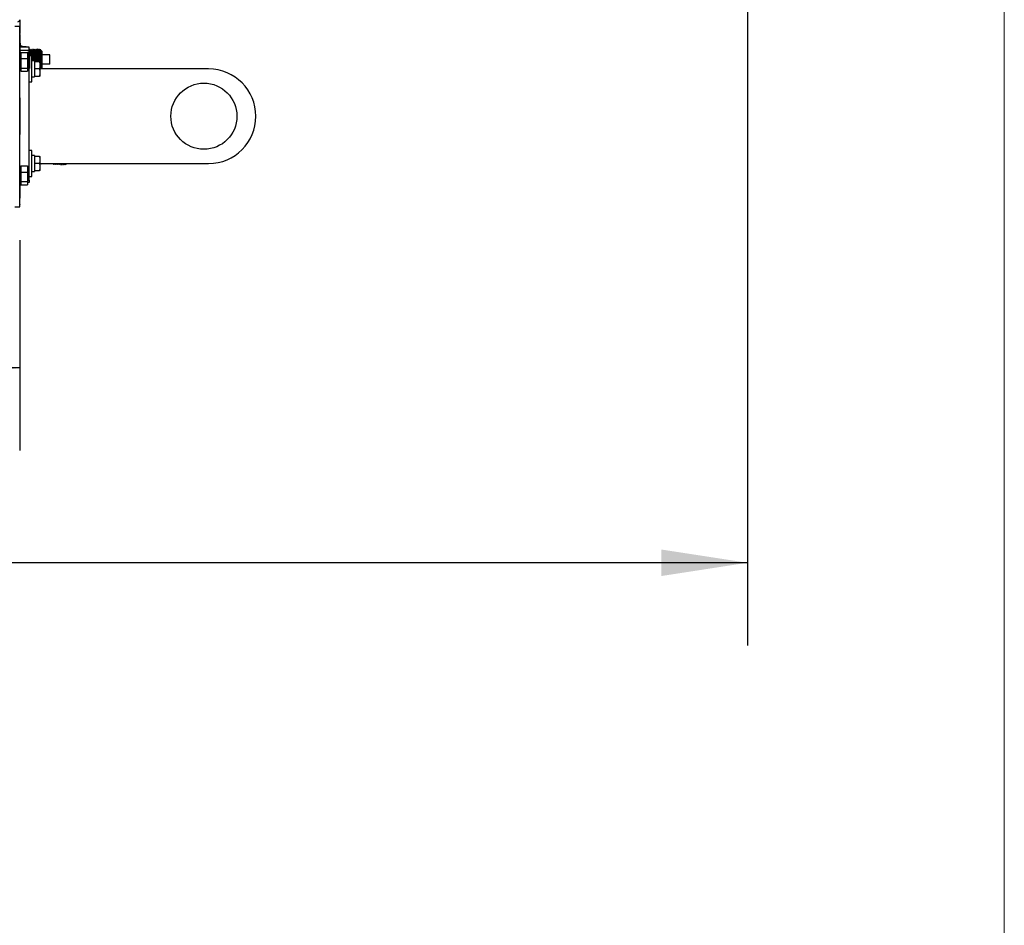
# Model space of a CAD drawing. Units: inches. Extents: x 9 to 586, y 9 to 376.
# Drawn here: x 534 to 586, y 203 to 251 of the extents above; entities that cross this region are included whole.
import ezdxf

# ---------------------------------------------------------------- set-up
doc = ezdxf.new("R2010")
doc.units = ezdxf.units.IN
doc.header["$MEASUREMENT"] = 0
doc.layers.add('FORMAT', color=7, linetype='Continuous')
doc.styles.add('SLDTEXTSTYLE0', font='TXT', dxfattribs={"width": 0.75})
doc.dimstyles.new('SLDDIMSTYLE1', dxfattribs={"dimtxt": 4.375, "dimasz": 4.55, "dimexe": 0, "dimexo": 0.0625, "dimgap": 1.09375, "dimtad": 0, "dimtih": 1, "dimtoh": 1, "dimrnd": 1e-09, "dimzin": 12, "dimdsep": 46, "dimtxsty": 'SLDTEXTSTYLE0', "dimsah": 1, "dimcen": 0.09, "dimadec": 0, "dimazin": 3, "dimtfac": 1, "dimtofl": 0, "dimtmove": 0, "dimatfit": 3, "dimfxl": 1, "dimfrac": 2, "dimtolj": 1, "dimtzin": 12, "dimarcsym": 0})
doc.dimstyles.new('SLDDIMSTYLE2', dxfattribs={"dimtxt": 4.375, "dimasz": 4.55, "dimexe": 0, "dimexo": 0.0625, "dimgap": 1.09375, "dimtad": 0, "dimtih": 1, "dimtoh": 1, "dimrnd": 1e-09, "dimzin": 4, "dimdsep": 46, "dimtxsty": 'SLDTEXTSTYLE0', "dimsah": 1, "dimcen": 0.09, "dimadec": 0, "dimazin": 1, "dimtfac": 1, "dimtofl": 0, "dimtmove": 0, "dimatfit": 3, "dimfxl": 1, "dimfrac": 2, "dimtolj": 1, "dimtzin": 12, "dimarcsym": 0})

# ---------------------------------------------------------------- blocks, each defined once
blk = doc.blocks.new('_D_5')
at = {"layer": 'FORMAT', "ltscale": 35}
for p, q in [((417.601, 277.111), (417.601, 218.201)), ((572.648, 277.111), (572.648, 218.201)), ((417.601, 222.576), (486.235, 222.576)), ((572.648, 222.576), (504.014, 222.576))]:
    blk.add_line(p, q, dxfattribs=at)
for points in [[(417.601, 222.576), (422.151, 221.876), (422.151, 223.276)], [(572.648, 222.576), (568.098, 223.276), (568.098, 221.876)]]:
    blk.add_solid(points, dxfattribs=at)
at = {"layer": 'FORMAT', "ltscale": 35, "insert": (486.235, 224.743), "char_height": 4.375, "attachment_point": 1, "style": 'SLDTEXTSTYLE0'}
blk.add_mtext('155.05', dxfattribs=at)
blk = doc.blocks.new('_D_6')
at = {"layer": 'FORMAT', "ltscale": 35}
for p, q in [((456.124, 239.646), (456.124, 228.508)), ((534.122, 239.646), (534.122, 228.508)), ((456.124, 232.883), (487.85, 232.883)), ((534.122, 232.883), (502.397, 232.883))]:
    blk.add_line(p, q, dxfattribs=at)
for points in [[(456.124, 232.883), (460.674, 232.183), (460.674, 233.583)], [(534.122, 232.883), (529.572, 233.583), (529.572, 232.183)]]:
    blk.add_solid(points, dxfattribs=at)
at = {"layer": 'FORMAT', "ltscale": 35, "insert": (487.85, 235.05), "char_height": 4.375, "attachment_point": 1, "style": 'SLDTEXTSTYLE0'}
blk.add_mtext('78.00', dxfattribs=at)

msp = doc.modelspace()

# ---------------------------------------------------------------- linework, layer by layer
at = {"color": 7, "linetype": 'Continuous', "lineweight": 18, "ltscale": 35}
msp.add_line((586.246, 8.772), (586.246, 376.247), dxfattribs=at)
at = {"color": 7, "linetype": 'Continuous', "lineweight": 25, "ltscale": 35}
for p, q in [((534.123, 251.287), (534.123, 250.566)), ((534.122, 250.937), (533.863, 250.937)), ((534.122, 241.396), (534.122, 250.937)), ((534.124, 250.528), (534.122, 250.578)), ((534.124, 250.528), (534.124, 249.513)), ((534.173, 250.053), (534.124, 250.053)), ((534.624, 249.846), (534.124, 249.846)), ((534.124, 249.696), (534.624, 249.696)), ((534.173, 249.846), (534.173, 250.053)), ((534.258, 249.903), (534.173, 249.903)), ((534.258, 249.903), (534.258, 249.846)), ((534.258, 249.891), (534.458, 249.891)), ((534.458, 249.846), (534.458, 249.891)), ((534.624, 249.698), (534.624, 249.846)), ((534.624, 249.696), (534.624, 249.571)), ((534.653, 249.725), (534.643, 249.725)), ((534.688, 249.681), (534.679, 249.681)), ((534.724, 249.727), (534.714, 249.727)), ((534.716, 249.721), (534.715, 249.724)), ((534.759, 249.683), (534.751, 249.683)), ((534.796, 249.729), (534.786, 249.729)), ((534.787, 249.728), (534.786, 249.727)), ((534.796, 249.729), (534.796, 249.729)), ((534.831, 249.684), (534.822, 249.684)), ((534.867, 249.731), (534.857, 249.731)), ((534.902, 249.686), (534.893, 249.686)), ((534.939, 249.733), (534.929, 249.733)), ((534.973, 249.688), (534.965, 249.688)), ((535.01, 249.735), (535, 249.735)), ((535.002, 249.724), (535, 249.733)), ((535.045, 249.69), (535.036, 249.69)), ((535.082, 249.737), (535.072, 249.736)), ((535.073, 249.734), (535.072, 249.733)), ((535.082, 249.736), (535.082, 249.737)), ((535.116, 249.692), (535.108, 249.692)), ((535.153, 249.739), (535.143, 249.738)), ((535.143, 249.738), (535.143, 249.736)), ((535.188, 249.694), (535.179, 249.694)), ((535.29, 249.644), (535.213, 249.735)), ((534.172, 249.513), (534.122, 249.513)), ((534.172, 249.081), (534.172, 249.513)), ((534.182, 249.413), (534.172, 249.413)), ((534.182, 249.572), (534.532, 249.572)), ((534.182, 249.572), (534.182, 249.242)), ((534.182, 249.242), (534.532, 249.242)), ((534.182, 249.242), (534.182, 248.742)), ((534.532, 249.572), (534.532, 249.242)), ((534.532, 249.242), (534.532, 248.742)), ((534.624, 242.821), (534.624, 249.571)), ((534.77, 249.384), (534.624, 249.384)), ((534.657, 249.384), (534.656, 249.423)), ((534.728, 249.384), (534.726, 249.469)), ((534.77, 248.696), (534.77, 249.384)), ((534.949, 249.071), (534.947, 249.17)), ((535.29, 249.644), (535.29, 248.749)), ((535.72, 249.446), (535.29, 249.446)), ((535.72, 248.946), (535.72, 249.446)), ((534.122, 248.633), (534.172, 248.633)), ((534.124, 247.165), (534.124, 248.633)), ((534.172, 248.633), (534.172, 249.081)), ((534.172, 248.733), (534.182, 248.733)), ((534.182, 248.742), (534.532, 248.742)), ((534.182, 248.742), (534.182, 248.573)), ((534.532, 248.742), (534.532, 248.573)), ((534.9, 249.12), (534.77, 249.12)), ((534.77, 248.009), (534.77, 248.696)), ((534.9, 249.12), (534.9, 248.272)), ((534.916, 249.071), (534.9, 249.071)), ((534.916, 248.884), (534.916, 249.071)), ((535.179, 249.071), (534.916, 249.071)), ((534.916, 248.696), (534.916, 248.884)), ((535.179, 248.696), (534.916, 248.696)), ((534.916, 248.509), (534.916, 248.696)), ((535.164, 249.071), (535.163, 249.091)), ((535.213, 248.884), (535.213, 249.071)), ((535.213, 248.509), (535.213, 248.884)), ((535.213, 248.707), (535.215, 248.7)), ((544.124, 248.696), (535.213, 248.696)), ((535.214, 248.696), (535.215, 248.699)), ((535.215, 248.698), (535.223, 248.698)), ((535.223, 248.699), (535.224, 248.696)), ((535.246, 248.696), (535.29, 248.749)), ((535.72, 248.946), (535.29, 248.946)), ((534.182, 248.573), (534.532, 248.573)), ((534.77, 248.272), (534.9, 248.272)), ((534.9, 248.321), (534.916, 248.321)), ((534.916, 248.321), (534.916, 248.509)), ((534.916, 248.321), (535.179, 248.321)), ((535.213, 248.321), (535.213, 248.509)), ((534.624, 248.009), (534.77, 248.009)), ((534.122, 247.134), (534.124, 247.134)), ((534.124, 247.165), (534.124, 247.134)), ((534.124, 247.134), (534.124, 247.103)), ((534.124, 247.103), (534.124, 245.29)), ((534.124, 245.259), (534.122, 245.259)), ((534.124, 245.29), (534.124, 245.259)), ((534.124, 245.259), (534.124, 245.228)), ((534.124, 243.513), (534.124, 245.228)), ((534.77, 244.384), (534.624, 244.384)), ((534.77, 243.696), (534.77, 244.384)), ((534.9, 244.12), (534.77, 244.12)), ((534.9, 244.12), (534.9, 243.272)), ((534.916, 244.071), (534.9, 244.071)), ((534.916, 243.884), (534.916, 244.071)), ((535.179, 244.071), (534.916, 244.071)), ((535.213, 243.884), (535.213, 244.071)), ((534.172, 243.513), (534.122, 243.513)), ((534.172, 243.072), (534.172, 243.513)), ((534.182, 243.572), (534.532, 243.572)), ((534.182, 243.572), (534.182, 243.242)), ((534.532, 243.572), (534.532, 243.242)), ((534.77, 243.009), (534.77, 243.696)), ((534.916, 243.696), (534.916, 243.884)), ((535.179, 243.696), (534.916, 243.696)), ((534.916, 243.509), (534.916, 243.696)), ((534.916, 243.321), (534.916, 243.509)), ((535.213, 243.509), (535.213, 243.884)), ((535.213, 243.689), (535.221, 243.696)), ((535.213, 243.696), (544.124, 243.696)), ((535.213, 243.321), (535.213, 243.509)), ((535.25, 243.696), (535.271, 243.676)), ((535.271, 243.676), (535.291, 243.696)), ((535.271, 243.676), (535.271, 243.696)), ((535.321, 243.696), (535.341, 243.676)), ((535.341, 243.676), (535.341, 243.696)), ((535.886, 243.696), (535.917, 243.659)), ((535.975, 243.65), (535.985, 243.65)), ((536.009, 243.698), (536.011, 243.698)), ((536.046, 243.649), (536.045, 243.649)), ((536.046, 243.647), (536.056, 243.647)), ((536.117, 243.649), (536.116, 243.653)), ((536.118, 243.645), (536.128, 243.645)), ((536.186, 243.662), (536.184, 243.696)), ((536.189, 243.643), (536.189, 243.643)), ((536.189, 243.642), (536.199, 243.642)), ((536.199, 243.642), (536.2, 243.644)), ((536.224, 243.689), (536.225, 243.691)), ((536.256, 243.676), (536.255, 243.696)), ((536.261, 243.64), (536.27, 243.64)), ((536.332, 243.639), (536.332, 243.638)), ((536.332, 243.637), (536.342, 243.637)), ((536.403, 243.639), (536.402, 243.639)), ((536.403, 243.635), (536.413, 243.635)), ((536.474, 243.635), (536.472, 243.646)), ((536.475, 243.632), (536.485, 243.632)), ((536.485, 243.632), (536.485, 243.634)), ((536.516, 243.696), (536.519, 243.677)), ((536.542, 243.657), (536.54, 243.696)), ((536.546, 243.63), (536.556, 243.63)), ((536.591, 243.675), (536.603, 243.653)), ((536.605, 243.653), (536.642, 243.696)), ((534.182, 243.413), (534.172, 243.413)), ((534.172, 242.633), (534.172, 243.072)), ((534.182, 243.242), (534.182, 242.742)), ((534.182, 243.242), (534.532, 243.242)), ((534.532, 243.242), (534.532, 242.742)), ((534.624, 243.009), (534.77, 243.009)), ((534.77, 243.272), (534.9, 243.272)), ((534.9, 243.321), (534.916, 243.321)), ((534.916, 243.321), (535.179, 243.321)), ((534.122, 242.633), (534.172, 242.633)), ((534.124, 242.633), (534.124, 241.864)), ((534.172, 242.733), (534.182, 242.733)), ((534.182, 242.696), (534.172, 242.696)), ((534.182, 242.742), (534.532, 242.742)), ((534.182, 242.742), (534.182, 242.573)), ((534.182, 242.573), (534.532, 242.573)), ((534.532, 242.742), (534.532, 242.573)), ((534.624, 242.696), (534.532, 242.696)), ((534.624, 242.821), (534.624, 242.696)), ((534.122, 241.815), (534.124, 241.864)), ((534.124, 241.551), (534.124, 241.864)), ((533.863, 241.396), (534.122, 241.396)), ((534.124, 241.519), (534.122, 241.519)), ((534.124, 241.551), (534.124, 241.519))]:
    msp.add_line(p, q, dxfattribs=at)
at = {"color": 8, "linetype": 'Continuous', "lineweight": 25, "ltscale": 35}
for p, q in [((534.124, 250.528), (534.122, 250.528)), ((534.182, 249.571), (534.124, 249.571)), ((534.624, 249.571), (534.532, 249.571)), ((534.122, 247.165), (534.124, 247.165)), ((534.124, 247.103), (534.122, 247.103)), ((534.122, 245.29), (534.124, 245.29)), ((534.124, 245.228), (534.122, 245.228)), ((534.532, 242.821), (534.624, 242.821)), ((534.122, 241.864), (534.124, 241.864)), ((534.122, 241.551), (534.124, 241.551))]:
    msp.add_line(p, q, dxfattribs=at)
at = {"color": 7, "linetype": 'Continuous', "lineweight": 25, "ltscale": 1225}
msp.add_circle((543.874, 246.196), 1.75, dxfattribs=at)
for centre, radius, end in [((534.019, 251.302), 0.106, 0), ((544.124, 246.196), 2.5, 90)]:
    msp.add_arc(centre, radius, 270, end, dxfattribs=at)
at = {"color": 7, "linetype": 'Continuous', "lineweight": 25, "ltscale": 35}
for points, knots in [([(534.679, 249.68), (534.65, 249.675), (534.594, 249.666), (534.618, 249.609), (534.616, 249.528), (534.62, 249.424), (534.623, 249.304), (534.626, 249.177), (534.629, 249.051), (534.632, 248.935), (534.635, 248.837), (534.638, 248.763), (534.641, 248.719), (534.644, 248.708), (534.647, 248.73), (534.65, 248.784), (534.653, 248.866), (534.656, 248.971), (534.659, 249.092), (534.662, 249.219), (534.664, 249.345), (534.667, 249.461), (534.67, 249.559), (534.673, 249.632), (534.676, 249.675), (534.679, 249.686), (534.682, 249.663), (534.685, 249.608), (534.688, 249.524), (534.691, 249.446), (534.692, 249.395), (534.692, 249.384)], [0, 0, 0, 0, 0.039362, 0.074507, 0.109655, 0.144812, 0.179972, 0.215139, 0.250313, 0.285489, 0.320673, 0.355863, 0.391057, 0.426259, 0.461464, 0.496678, 0.531895, 0.567119, 0.602349, 0.637582, 0.672825, 0.708069, 0.743322, 0.77858, 0.813842, 0.849113, 0.884385, 0.919667, 0.954953, 0.990244, 1, 1, 1, 1]), ([(534.643, 249.725), (534.638, 249.717), (534.632, 249.706), (534.626, 249.696), (534.624, 249.693)], [0, 0, 0, 0, 0.727443, 1, 1, 1, 1]), ([(534.646, 249.709), (534.645, 249.718), (534.644, 249.729), (534.643, 249.723), (534.643, 249.722)], [0, 0, 0, 0, 0.7820253, 1, 1, 1, 1]), ([(534.651, 249.605), (534.65, 249.628), (534.648, 249.675), (534.647, 249.698), (534.646, 249.709)], [0, 0, 0, 0, 0.500019, 1, 1, 1, 1]), ([(534.679, 249.68), (534.675, 249.688), (534.666, 249.703), (534.658, 249.718), (534.653, 249.725)], [0, 0, 0, 0, 0.499991, 1, 1, 1, 1]), ([(534.653, 249.723), (534.654, 249.723), (534.655, 249.724), (534.656, 249.709), (534.658, 249.679), (534.66, 249.634), (534.662, 249.577), (534.664, 249.51), (534.665, 249.444), (534.666, 249.4), (534.667, 249.384)], [0, 0, 0, 0, 0.049704, 0.196043, 0.33829, 0.484654, 0.626935, 0.773337, 0.915647, 1, 1, 1, 1]), ([(534.714, 249.727), (534.71, 249.719), (534.701, 249.704), (534.692, 249.688), (534.687, 249.68)], [0, 0, 0, 0, 0.500038, 1, 1, 1, 1]), ([(534.688, 249.678), (534.688, 249.679), (534.689, 249.684), (534.691, 249.661), (534.694, 249.609), (534.697, 249.524), (534.7, 249.446), (534.701, 249.395), (534.701, 249.384)], [0, 0, 0, 0, 0.040964, 0.265158, 0.489407, 0.713683, 0.937994, 1, 1, 1, 1]), ([(534.721, 249.638), (534.72, 249.658), (534.719, 249.698), (534.717, 249.713), (534.716, 249.721)], [0, 0, 0, 0, 0.500031, 1, 1, 1, 1]), ([(534.751, 249.682), (534.746, 249.69), (534.738, 249.705), (534.729, 249.72), (534.725, 249.727)], [0, 0, 0, 0, 0.500011, 1, 1, 1, 1]), ([(534.725, 249.726), (534.725, 249.726), (534.726, 249.728), (534.727, 249.715), (534.729, 249.69), (534.731, 249.648), (534.733, 249.594), (534.735, 249.528), (534.736, 249.458), (534.738, 249.407), (534.738, 249.384)], [0, 0, 0, 0, 0.016721, 0.158626, 0.304647, 0.446583, 0.592631, 0.734586, 0.880656, 1, 1, 1, 1]), ([(534.751, 249.681), (534.751, 249.681), (534.752, 249.685), (534.754, 249.66), (534.757, 249.607), (534.76, 249.521), (534.762, 249.444), (534.763, 249.394), (534.764, 249.384)], [0, 0, 0, 0, 0.017492, 0.24933, 0.481189, 0.713112, 0.94505, 1, 1, 1, 1]), ([(534.786, 249.729), (534.781, 249.721), (534.772, 249.705), (534.763, 249.69), (534.759, 249.682)], [0, 0, 0, 0, 0.49999, 1, 1, 1, 1]), ([(534.759, 249.68), (534.759, 249.681), (534.761, 249.685), (534.763, 249.661), (534.766, 249.607), (534.769, 249.522), (534.772, 249.415), (534.775, 249.293), (534.777, 249.192), (534.778, 249.135), (534.779, 249.12)], [0, 0, 0, 0, 0.034411, 0.186187, 0.337976, 0.489807, 0.641649, 0.793524, 0.945422, 1, 1, 1, 1]), ([(534.792, 249.666), (534.791, 249.683), (534.789, 249.716), (534.787, 249.724), (534.787, 249.728)], [0, 0, 0, 0, 0.500039, 1, 1, 1, 1]), ([(534.822, 249.684), (534.818, 249.692), (534.809, 249.707), (534.8, 249.722), (534.796, 249.729)], [0, 0, 0, 0, 0.5000074, 1, 1, 1, 1]), ([(534.796, 249.728), (534.797, 249.726), (534.798, 249.723), (534.8, 249.699), (534.802, 249.661), (534.804, 249.61), (534.806, 249.547), (534.807, 249.474), (534.809, 249.393), (534.811, 249.306), (534.813, 249.217), (534.815, 249.154), (534.815, 249.123), (534.815, 249.12)], [0, 0, 0, 0, 0.087925, 0.187016, 0.288982, 0.388091, 0.490073, 0.589207, 0.691212, 0.790366, 0.892396, 0.991563, 1, 1, 1, 1]), ([(534.822, 249.682), (534.822, 249.683), (534.823, 249.686), (534.826, 249.661), (534.828, 249.605), (534.831, 249.518), (534.834, 249.41), (534.837, 249.288), (534.84, 249.188), (534.841, 249.133), (534.841, 249.12)], [0, 0, 0, 0, 0.019597, 0.174908, 0.330239, 0.485592, 0.640977, 0.796374, 0.95181, 1, 1, 1, 1]), ([(534.857, 249.73), (534.852, 249.723), (534.844, 249.707), (534.835, 249.692), (534.83, 249.684)], [0, 0, 0, 0, 0.500014, 1, 1, 1, 1]), ([(534.831, 249.681), (534.831, 249.682), (534.832, 249.687), (534.834, 249.661), (534.837, 249.605), (534.84, 249.518), (534.843, 249.41), (534.846, 249.288), (534.849, 249.188), (534.85, 249.133), (534.85, 249.12)], [0, 0, 0, 0, 0.041394, 0.193251, 0.34513, 0.497029, 0.648959, 0.800901, 0.952881, 1, 1, 1, 1]), ([(534.862, 249.69), (534.861, 249.704), (534.86, 249.727), (534.858, 249.728), (534.857, 249.729)], [0, 0, 0, 0, 0.5623996, 1, 1, 1, 1]), ([(534.867, 249.555), (534.866, 249.583), (534.864, 249.639), (534.863, 249.673), (534.862, 249.69)], [0, 0, 0, 0, 0.500031, 1, 1, 1, 1]), ([(534.894, 249.686), (534.889, 249.693), (534.881, 249.708), (534.872, 249.723), (534.867, 249.731)], [0, 0, 0, 0, 0.50001, 1, 1, 1, 1]), ([(534.868, 249.729), (534.868, 249.728), (534.869, 249.727), (534.871, 249.708), (534.873, 249.673), (534.875, 249.625), (534.877, 249.564), (534.878, 249.494), (534.88, 249.414), (534.882, 249.329), (534.884, 249.239), (534.886, 249.169), (534.887, 249.13), (534.887, 249.12)], [0, 0, 0, 0, 0.0614407, 0.1634323, 0.2625728, 0.3645863, 0.4637475, 0.5657822, 0.6649548, 0.7670025, 0.8661928, 0.9682583, 1, 1, 1, 1]), ([(534.894, 249.683), (534.894, 249.684), (534.895, 249.687), (534.897, 249.66), (534.9, 249.603), (534.903, 249.515), (534.906, 249.406), (534.909, 249.282), (534.912, 249.167), (534.913, 249.098), (534.914, 249.071)], [0, 0, 0, 0, 0.025179, 0.171683, 0.318225, 0.464775, 0.61136, 0.757963, 0.904589, 1, 1, 1, 1]), ([(534.928, 249.732), (534.924, 249.725), (534.915, 249.709), (534.906, 249.694), (534.902, 249.686)], [0, 0, 0, 0, 0.500013, 1, 1, 1, 1]), ([(534.902, 249.683), (534.902, 249.684), (534.904, 249.688), (534.906, 249.661), (534.909, 249.603), (534.912, 249.515), (534.915, 249.406), (534.918, 249.282), (534.921, 249.168), (534.922, 249.101), (534.923, 249.075)], [0, 0, 0, 0, 0.0462117, 0.1901572, 0.33414, 0.4781318, 0.6221565, 0.7662001, 0.9102659, 1, 1, 1, 1]), ([(534.932, 249.71), (534.931, 249.72), (534.93, 249.734), (534.929, 249.731), (534.929, 249.73)], [0, 0, 0, 0, 0.750167, 1, 1, 1, 1]), ([(534.937, 249.594), (534.936, 249.619), (534.935, 249.669), (534.933, 249.696), (534.932, 249.71)], [0, 0, 0, 0, 0.5000318, 1, 1, 1, 1]), ([(534.965, 249.688), (534.961, 249.695), (534.952, 249.71), (534.943, 249.725), (534.939, 249.733)], [0, 0, 0, 0, 0.4999855, 1, 1, 1, 1]), ([(534.939, 249.731), (534.939, 249.731), (534.94, 249.731), (534.942, 249.716), (534.944, 249.685), (534.946, 249.64), (534.947, 249.582), (534.949, 249.513), (534.951, 249.436), (534.953, 249.351), (534.955, 249.262), (534.957, 249.171), (534.958, 249.107), (534.959, 249.075), (534.959, 249.071)], [0, 0, 0, 0, 0.035758, 0.129762, 0.22649, 0.320508, 0.417248, 0.511279, 0.608036, 0.70209, 0.79887, 0.892944, 0.989747, 1, 1, 1, 1]), ([(534.965, 249.685), (534.965, 249.685), (534.966, 249.688), (534.969, 249.66), (534.972, 249.601), (534.975, 249.511), (534.978, 249.401), (534.981, 249.277), (534.983, 249.163), (534.985, 249.096), (534.985, 249.071)], [0, 0, 0, 0, 0.031766, 0.178383, 0.325036, 0.471708, 0.618396, 0.765119, 0.911853, 1, 1, 1, 1]), ([(535, 249.734), (534.995, 249.726), (534.986, 249.711), (534.978, 249.696), (534.973, 249.688)], [0, 0, 0, 0, 0.5000136, 1, 1, 1, 1]), ([(534.973, 249.684), (534.974, 249.685), (534.975, 249.689), (534.978, 249.661), (534.981, 249.601), (534.984, 249.511), (534.987, 249.401), (534.989, 249.277), (534.992, 249.163), (534.994, 249.096), (534.994, 249.071)], [0, 0, 0, 0, 0.053241, 0.196605, 0.340006, 0.483425, 0.626859, 0.770329, 0.913808, 1, 1, 1, 1]), ([(535.008, 249.629), (535.007, 249.651), (535.005, 249.695), (535.003, 249.714), (535.002, 249.724)], [0, 0, 0, 0, 0.500028, 1, 1, 1, 1]), ([(535.036, 249.69), (535.032, 249.697), (535.023, 249.712), (535.015, 249.727), (535.01, 249.735)], [0, 0, 0, 0, 0.500011, 1, 1, 1, 1]), ([(535.011, 249.734), (535.011, 249.734), (535.011, 249.735), (535.013, 249.723), (535.015, 249.696), (535.017, 249.654), (535.018, 249.599), (535.02, 249.532), (535.022, 249.456), (535.024, 249.373), (535.026, 249.284), (535.028, 249.194), (535.03, 249.122), (535.03, 249.082), (535.031, 249.071)], [0, 0, 0, 0, 0.010903, 0.107628, 0.201644, 0.298387, 0.392426, 0.48919, 0.583248, 0.680034, 0.774105, 0.870903, 0.964989, 1, 1, 1, 1]), ([(535.036, 249.686), (535.037, 249.687), (535.038, 249.689), (535.04, 249.66), (535.043, 249.599), (535.046, 249.508), (535.049, 249.396), (535.052, 249.271), (535.055, 249.159), (535.056, 249.094), (535.057, 249.071)], [0, 0, 0, 0, 0.03872, 0.185408, 0.332104, 0.478842, 0.625591, 0.772369, 0.919172, 1, 1, 1, 1]), ([(535.071, 249.736), (535.067, 249.728), (535.058, 249.713), (535.049, 249.697), (535.044, 249.69)], [0, 0, 0, 0, 0.4999876, 1, 1, 1, 1]), ([(535.045, 249.686), (535.045, 249.687), (535.047, 249.69), (535.049, 249.66), (535.052, 249.599), (535.055, 249.508), (535.058, 249.396), (535.061, 249.271), (535.064, 249.159), (535.065, 249.094), (535.066, 249.071)], [0, 0, 0, 0, 0.060551, 0.203907, 0.347272, 0.490677, 0.634093, 0.777539, 0.921007, 1, 1, 1, 1]), ([(535.078, 249.66), (535.077, 249.678), (535.075, 249.716), (535.074, 249.728), (535.073, 249.734)], [0, 0, 0, 0, 0.5000328, 1, 1, 1, 1]), ([(535.108, 249.692), (535.104, 249.699), (535.095, 249.714), (535.086, 249.729), (535.082, 249.737)], [0, 0, 0, 0, 0.4999652, 1, 1, 1, 1]), ([(535.082, 249.736), (535.083, 249.734), (535.084, 249.73), (535.086, 249.706), (535.087, 249.667), (535.089, 249.615), (535.091, 249.551), (535.093, 249.477), (535.095, 249.394), (535.097, 249.307), (535.099, 249.216), (535.101, 249.137), (535.102, 249.089), (535.102, 249.071)], [0, 0, 0, 0, 0.0833801, 0.1800997, 0.2741156, 0.3708574, 0.4648803, 0.561634, 0.6556754, 0.7524427, 0.8465063, 0.9432957, 1, 1, 1, 1]), ([(535.108, 249.688), (535.108, 249.688), (535.109, 249.69), (535.112, 249.66), (535.115, 249.597), (535.118, 249.504), (535.121, 249.391), (535.124, 249.265), (535.126, 249.155), (535.128, 249.092), (535.128, 249.071)], [0, 0, 0, 0, 0.046341, 0.19299, 0.339656, 0.486347, 0.633064, 0.779792, 0.926558, 1, 1, 1, 1]), ([(535.143, 249.738), (535.138, 249.73), (535.129, 249.715), (535.12, 249.699), (535.116, 249.691)], [0, 0, 0, 0, 0.500014, 1, 1, 1, 1]), ([(535.116, 249.688), (535.117, 249.689), (535.118, 249.691), (535.121, 249.66), (535.124, 249.597), (535.127, 249.504), (535.13, 249.391), (535.133, 249.265), (535.135, 249.155), (535.137, 249.092), (535.137, 249.071)], [0, 0, 0, 0, 0.067556, 0.210942, 0.354346, 0.497773, 0.641227, 0.784691, 0.928191, 1, 1, 1, 1]), ([(535.148, 249.686), (535.147, 249.701), (535.146, 249.732), (535.144, 249.736), (535.143, 249.738)], [0, 0, 0, 0, 0.500034, 1, 1, 1, 1]), ([(535.153, 249.54), (535.152, 249.57), (535.151, 249.629), (535.149, 249.667), (535.148, 249.686)], [0, 0, 0, 0, 0.50003, 1, 1, 1, 1]), ([(535.179, 249.693), (535.175, 249.701), (535.166, 249.716), (535.158, 249.731), (535.153, 249.739)], [0, 0, 0, 0, 0.499965, 1, 1, 1, 1]), ([(535.153, 249.736), (535.154, 249.736), (535.155, 249.734), (535.157, 249.714), (535.158, 249.68), (535.16, 249.63), (535.162, 249.569), (535.164, 249.497), (535.166, 249.417), (535.168, 249.329), (535.17, 249.239), (535.172, 249.151), (535.173, 249.095), (535.174, 249.069)], [0, 0, 0, 0, 0.061037, 0.154806, 0.251294, 0.345084, 0.441588, 0.535396, 0.631924, 0.725754, 0.822305, 0.916146, 1, 1, 1, 1]), ([(535.179, 249.69), (535.18, 249.69), (535.181, 249.691), (535.183, 249.664), (535.186, 249.611), (535.188, 249.534), (535.191, 249.439), (535.194, 249.33), (535.196, 249.215), (535.198, 249.127), (535.199, 249.081), (535.2, 249.071)], [0, 0, 0, 0, 0.053376, 0.183833, 0.314312, 0.444803, 0.575319, 0.705847, 0.8364, 0.966961, 1, 1, 1, 1]), ([(535.214, 249.74), (535.21, 249.732), (535.201, 249.717), (535.192, 249.701), (535.187, 249.693)], [0, 0, 0, 0, 0.499991, 1, 1, 1, 1]), ([(535.188, 249.69), (535.188, 249.691), (535.19, 249.692), (535.192, 249.664), (535.195, 249.611), (535.197, 249.534), (535.2, 249.439), (535.203, 249.33), (535.205, 249.215), (535.207, 249.127), (535.208, 249.081), (535.209, 249.071)], [0, 0, 0, 0, 0.074191, 0.20178, 0.32939, 0.457011, 0.584657, 0.712315, 0.839998, 0.967688, 1, 1, 1, 1]), ([(535.212, 249.734), (535.213, 249.735), (535.213, 249.735), (535.214, 249.721), (535.215, 249.691), (535.216, 249.646), (535.217, 249.589), (535.218, 249.52), (535.22, 249.443), (535.221, 249.359), (535.222, 249.271), (535.223, 249.181), (535.224, 249.093), (535.225, 249.007), (535.226, 248.928), (535.227, 248.856), (535.229, 248.795), (535.23, 248.745), (535.231, 248.712), (535.231, 248.701), (535.232, 248.696)], [0, 0, 0, 0, 0.026461, 0.085119, 0.145492, 0.203902, 0.264016, 0.322232, 0.382157, 0.440014, 0.499573, 0.557076, 0.616259, 0.673486, 0.73238, 0.789407, 0.848103, 0.90483, 0.963227, 1, 1, 1, 1]), ([(534.624, 249.563), (534.625, 249.551), (534.626, 249.512), (534.628, 249.449), (534.629, 249.397), (534.63, 249.384)], [0, 0, 0, 0, 0.267851, 0.824225, 1, 1, 1, 1]), ([(534.656, 249.423), (534.655, 249.457), (534.653, 249.526), (534.652, 249.579), (534.651, 249.605)], [0, 0, 0, 0, 0.500033, 1, 1, 1, 1]), ([(534.726, 249.469), (534.725, 249.502), (534.724, 249.567), (534.722, 249.614), (534.721, 249.638)], [0, 0, 0, 0, 0.500036, 1, 1, 1, 1]), ([(534.797, 249.514), (534.796, 249.544), (534.794, 249.605), (534.792, 249.646), (534.792, 249.666)], [0, 0, 0, 0, 0.500039, 1, 1, 1, 1]), ([(534.802, 249.3), (534.801, 249.339), (534.799, 249.415), (534.797, 249.481), (534.797, 249.514)], [0, 0, 0, 0, 0.500033, 1, 1, 1, 1]), ([(534.805, 249.12), (534.805, 249.141), (534.804, 249.201), (534.802, 249.261), (534.802, 249.3)], [0, 0, 0, 0, 0.35151, 1, 1, 1, 1]), ([(534.872, 249.352), (534.871, 249.389), (534.869, 249.463), (534.868, 249.525), (534.867, 249.555)], [0, 0, 0, 0, 0.500031, 1, 1, 1, 1]), ([(534.877, 249.118), (534.876, 249.157), (534.874, 249.236), (534.873, 249.313), (534.872, 249.352)], [0, 0, 0, 0, 0.5000305, 1, 1, 1, 1]), ([(534.942, 249.402), (534.941, 249.438), (534.94, 249.509), (534.938, 249.566), (534.937, 249.594)], [0, 0, 0, 0, 0.500033, 1, 1, 1, 1]), ([(534.947, 249.17), (534.946, 249.21), (534.945, 249.289), (534.943, 249.364), (534.942, 249.402)], [0, 0, 0, 0, 0.5000317, 1, 1, 1, 1]), ([(535.013, 249.45), (535.012, 249.484), (535.01, 249.552), (535.008, 249.603), (535.008, 249.629)], [0, 0, 0, 0, 0.500037, 1, 1, 1, 1]), ([(535.018, 249.223), (535.017, 249.263), (535.015, 249.342), (535.013, 249.414), (535.013, 249.45)], [0, 0, 0, 0, 0.500031, 1, 1, 1, 1]), ([(535.021, 249.071), (535.021, 249.082), (535.019, 249.131), (535.018, 249.183), (535.018, 249.223)], [0, 0, 0, 0, 0.2239851, 1, 1, 1, 1]), ([(535.083, 249.497), (535.082, 249.529), (535.08, 249.592), (535.079, 249.637), (535.078, 249.66)], [0, 0, 0, 0, 0.500026, 1, 1, 1, 1]), ([(535.088, 249.276), (535.087, 249.315), (535.085, 249.393), (535.084, 249.462), (535.083, 249.497)], [0, 0, 0, 0, 0.500029, 1, 1, 1, 1]), ([(535.092, 249.071), (535.092, 249.1), (535.09, 249.167), (535.089, 249.236), (535.088, 249.276)], [0, 0, 0, 0, 0.421209, 1, 1, 1, 1]), ([(535.158, 249.328), (535.157, 249.367), (535.156, 249.443), (535.154, 249.508), (535.153, 249.54)], [0, 0, 0, 0, 0.5000286, 1, 1, 1, 1]), ([(535.163, 249.091), (535.162, 249.13), (535.161, 249.21), (535.159, 249.289), (535.158, 249.328)], [0, 0, 0, 0, 0.500031, 1, 1, 1, 1]), ([(535.213, 248.884), (535.211, 248.915), (535.208, 248.979), (535.189, 249.04), (535.179, 249.071)], [0, 0, 0, 0, 0.49451, 1, 1, 1, 1]), ([(535.179, 249.071), (535.189, 249.071), (535.208, 249.071), (535.211, 249.071), (535.213, 249.071)], [0, 0, 0, 0, 0.495462, 1, 1, 1, 1]), ([(535.179, 248.696), (535.189, 248.727), (535.208, 248.788), (535.211, 248.852), (535.213, 248.884)], [0, 0, 0, 0, 0.495457, 1, 1, 1, 1]), ([(535.213, 248.509), (535.211, 248.54), (535.208, 248.604), (535.189, 248.665), (535.179, 248.696)], [0, 0, 0, 0, 0.4945044, 1, 1, 1, 1]), ([(535.213, 248.905), (535.213, 248.9), (535.214, 248.862), (535.216, 248.805), (535.218, 248.742), (535.221, 248.706), (535.222, 248.703), (535.223, 248.701)], [0, 0, 0, 0, 0.037894, 0.295092, 0.55231, 0.80958, 1, 1, 1, 1]), ([(535.179, 248.321), (535.189, 248.352), (535.208, 248.413), (535.211, 248.477), (535.213, 248.509)], [0, 0, 0, 0, 0.495452, 1, 1, 1, 1]), ([(535.213, 248.321), (535.211, 248.321), (535.208, 248.321), (535.189, 248.321), (535.179, 248.321)], [0, 0, 0, 0, 0.494499, 1, 1, 1, 1]), ([(535.213, 243.884), (535.211, 243.915), (535.208, 243.979), (535.189, 244.04), (535.179, 244.071)], [0, 0, 0, 0, 0.49451, 1, 1, 1, 1]), ([(535.179, 244.071), (535.189, 244.071), (535.208, 244.071), (535.211, 244.071), (535.213, 244.071)], [0, 0, 0, 0, 0.495462, 1, 1, 1, 1]), ([(535.179, 243.696), (535.189, 243.727), (535.208, 243.788), (535.211, 243.852), (535.213, 243.884)], [0, 0, 0, 0, 0.495458, 1, 1, 1, 1]), ([(535.213, 243.509), (535.211, 243.54), (535.208, 243.604), (535.189, 243.665), (535.179, 243.696)], [0, 0, 0, 0, 0.4945044, 1, 1, 1, 1]), ([(535.179, 243.321), (535.189, 243.352), (535.208, 243.413), (535.211, 243.477), (535.213, 243.509)], [0, 0, 0, 0, 0.495452, 1, 1, 1, 1]), ([(535.917, 243.66), (535.917, 243.661), (535.916, 243.664), (535.915, 243.678), (535.915, 243.693), (535.914, 243.696)], [0, 0, 0, 0, 0.393648, 0.877157, 1, 1, 1, 1]), ([(535.918, 243.66), (535.921, 243.665), (535.928, 243.677), (535.936, 243.689), (535.94, 243.696)], [0, 0, 0, 0, 0.409636, 1, 1, 1, 1]), ([(535.948, 243.696), (535.953, 243.689), (535.961, 243.674), (535.97, 243.658), (535.974, 243.651)], [0, 0, 0, 0, 0.492552, 1, 1, 1, 1]), ([(535.974, 243.653), (535.974, 243.654), (535.972, 243.657), (535.971, 243.681), (535.97, 243.695)], [0, 0, 0, 0, 0.406768, 1, 1, 1, 1]), ([(535.98, 243.696), (535.98, 243.692), (535.981, 243.675), (535.982, 243.659), (535.984, 243.648), (535.985, 243.65), (535.985, 243.651)], [0, 0, 0, 0, 0.131685, 0.530879, 0.941635, 1, 1, 1, 1]), ([(535.985, 243.65), (535.99, 243.657), (535.998, 243.672), (536.007, 243.687), (536.012, 243.695)], [0, 0, 0, 0, 0.499987, 1, 1, 1, 1]), ([(536.011, 243.694), (536.013, 243.694), (536.015, 243.694), (536.018, 243.694), (536.02, 243.694)], [0, 0, 0, 0, 0.518519, 1, 1, 1, 1]), ([(536.019, 243.695), (536.024, 243.687), (536.033, 243.671), (536.041, 243.656), (536.046, 243.648)], [0, 0, 0, 0, 0.499988, 1, 1, 1, 1]), ([(536.045, 243.649), (536.044, 243.653), (536.043, 243.66), (536.042, 243.687), (536.041, 243.696)], [0, 0, 0, 0, 0.636168, 1, 1, 1, 1]), ([(536.051, 243.696), (536.051, 243.694), (536.052, 243.678), (536.053, 243.661), (536.055, 243.647), (536.056, 243.649), (536.056, 243.649)], [0, 0, 0, 0, 0.057402, 0.454835, 0.841159, 1, 1, 1, 1]), ([(536.057, 243.647), (536.061, 243.655), (536.07, 243.67), (536.079, 243.685), (536.083, 243.692)], [0, 0, 0, 0, 0.500012, 1, 1, 1, 1]), ([(536.082, 243.692), (536.084, 243.692), (536.087, 243.692), (536.09, 243.692), (536.091, 243.692)], [0, 0, 0, 0, 0.518539, 1, 1, 1, 1]), ([(536.091, 243.692), (536.095, 243.684), (536.104, 243.669), (536.113, 243.653), (536.117, 243.646)], [0, 0, 0, 0, 0.4999877, 1, 1, 1, 1]), ([(536.116, 243.653), (536.115, 243.66), (536.113, 243.669), (536.112, 243.693), (536.112, 243.696)], [0, 0, 0, 0, 0.835017, 1, 1, 1, 1]), ([(536.122, 243.696), (536.123, 243.685), (536.124, 243.662), (536.126, 243.646), (536.127, 243.646), (536.128, 243.646)], [0, 0, 0, 0, 0.372685, 0.757693, 1, 1, 1, 1]), ([(536.128, 243.645), (536.132, 243.652), (536.141, 243.667), (536.15, 243.682), (536.155, 243.69)], [0, 0, 0, 0, 0.5000123, 1, 1, 1, 1]), ([(536.154, 243.689), (536.155, 243.689), (536.158, 243.689), (536.161, 243.689), (536.163, 243.689)], [0, 0, 0, 0, 0.519084, 1, 1, 1, 1]), ([(536.162, 243.69), (536.167, 243.682), (536.175, 243.666), (536.184, 243.651), (536.189, 243.643)], [0, 0, 0, 0, 0.5012516, 1, 1, 1, 1]), ([(536.189, 243.643), (536.189, 243.643), (536.188, 243.641), (536.187, 243.651), (536.186, 243.662)], [0, 0, 0, 0, 0.01865, 1, 1, 1, 1]), ([(536.193, 243.696), (536.194, 243.687), (536.195, 243.664), (536.197, 243.646), (536.198, 243.644), (536.199, 243.643)], [0, 0, 0, 0, 0.291653, 0.661993, 1, 1, 1, 1]), ([(536.2, 243.642), (536.204, 243.65), (536.213, 243.665), (536.222, 243.68), (536.226, 243.687)], [0, 0, 0, 0, 0.499987, 1, 1, 1, 1]), ([(536.225, 243.687), (536.227, 243.687), (536.23, 243.687), (536.233, 243.687), (536.234, 243.687)], [0, 0, 0, 0, 0.518822, 1, 1, 1, 1]), ([(536.232, 243.696), (536.232, 243.693), (536.233, 243.687), (536.233, 243.689), (536.234, 243.69)], [0, 0, 0, 0, 0.609154, 1, 1, 1, 1]), ([(536.234, 243.687), (536.238, 243.679), (536.247, 243.664), (536.256, 243.648), (536.26, 243.641)], [0, 0, 0, 0, 0.499989, 1, 1, 1, 1]), ([(536.26, 243.644), (536.26, 243.644), (536.258, 243.644), (536.257, 243.663), (536.256, 243.676)], [0, 0, 0, 0, 0.317865, 1, 1, 1, 1]), ([(536.265, 243.696), (536.265, 243.689), (536.266, 243.667), (536.268, 243.648), (536.269, 243.638), (536.27, 243.64), (536.27, 243.641)], [0, 0, 0, 0, 0.208296, 0.582434, 0.946074, 1, 1, 1, 1]), ([(536.271, 243.64), (536.275, 243.647), (536.284, 243.662), (536.293, 243.677), (536.297, 243.685)], [0, 0, 0, 0, 0.4999883, 1, 1, 1, 1]), ([(536.294, 243.696), (536.295, 243.692), (536.296, 243.683), (536.296, 243.686), (536.297, 243.688)], [0, 0, 0, 0, 0.557747, 1, 1, 1, 1]), ([(536.297, 243.684), (536.298, 243.684), (536.301, 243.684), (536.304, 243.684), (536.305, 243.684)], [0, 0, 0, 0, 0.519672, 1, 1, 1, 1]), ([(536.303, 243.696), (536.304, 243.691), (536.304, 243.684), (536.305, 243.686), (536.305, 243.687)], [0, 0, 0, 0, 0.7588021, 1, 1, 1, 1]), ([(536.305, 243.685), (536.309, 243.677), (536.318, 243.661), (536.327, 243.646), (536.331, 243.638)], [0, 0, 0, 0, 0.500011, 1, 1, 1, 1]), ([(536.331, 243.639), (536.331, 243.642), (536.329, 243.648), (536.327, 243.679), (536.326, 243.695)], [0, 0, 0, 0, 0.476315, 1, 1, 1, 1]), ([(536.336, 243.696), (536.336, 243.691), (536.337, 243.67), (536.339, 243.651), (536.34, 243.637), (536.342, 243.638), (536.342, 243.639)], [0, 0, 0, 0, 0.140378, 0.496526, 0.86299, 1, 1, 1, 1]), ([(536.342, 243.637), (536.347, 243.645), (536.355, 243.66), (536.364, 243.675), (536.369, 243.682)], [0, 0, 0, 0, 0.50001, 1, 1, 1, 1]), ([(536.365, 243.696), (536.366, 243.69), (536.367, 243.68), (536.368, 243.684), (536.368, 243.685)], [0, 0, 0, 0, 0.6671167, 1, 1, 1, 1]), ([(536.368, 243.682), (536.37, 243.682), (536.372, 243.682), (536.375, 243.682), (536.377, 243.682)], [0, 0, 0, 0, 0.520503, 1, 1, 1, 1]), ([(536.374, 243.696), (536.375, 243.689), (536.376, 243.681), (536.376, 243.683), (536.376, 243.683)], [0, 0, 0, 0, 0.875145, 1, 1, 1, 1]), ([(536.376, 243.682), (536.381, 243.674), (536.39, 243.659), (536.398, 243.643), (536.403, 243.636)], [0, 0, 0, 0, 0.499993, 1, 1, 1, 1]), ([(536.402, 243.639), (536.401, 243.646), (536.399, 243.656), (536.398, 243.686), (536.398, 243.696)], [0, 0, 0, 0, 0.633692, 1, 1, 1, 1]), ([(536.407, 243.696), (536.407, 243.693), (536.408, 243.674), (536.41, 243.654), (536.412, 243.636), (536.413, 243.636), (536.413, 243.636)], [0, 0, 0, 0, 0.069483, 0.426842, 0.774219, 1, 1, 1, 1]), ([(536.414, 243.635), (536.418, 243.642), (536.427, 243.657), (536.436, 243.672), (536.44, 243.68)], [0, 0, 0, 0, 0.500012, 1, 1, 1, 1]), ([(536.437, 243.696), (536.437, 243.688), (536.438, 243.677), (536.439, 243.681), (536.44, 243.682)], [0, 0, 0, 0, 0.7602771, 1, 1, 1, 1]), ([(536.44, 243.679), (536.441, 243.679), (536.444, 243.679), (536.447, 243.679), (536.448, 243.679)], [0, 0, 0, 0, 0.518821, 1, 1, 1, 1]), ([(536.445, 243.696), (536.446, 243.687), (536.447, 243.678), (536.448, 243.68), (536.448, 243.68)], [0, 0, 0, 0, 0.95675, 1, 1, 1, 1]), ([(536.448, 243.68), (536.452, 243.672), (536.461, 243.656), (536.47, 243.641), (536.474, 243.633)], [0, 0, 0, 0, 0.5000113, 1, 1, 1, 1]), ([(536.472, 243.646), (536.471, 243.655), (536.47, 243.667), (536.469, 243.692), (536.469, 243.696)], [0, 0, 0, 0, 0.836654, 1, 1, 1, 1]), ([(536.479, 243.696), (536.479, 243.696), (536.479, 243.679), (536.481, 243.658), (536.483, 243.635), (536.484, 243.634), (536.485, 243.633)], [0, 0, 0, 0, 0.012714, 0.351362, 0.699828, 1, 1, 1, 1]), ([(536.485, 243.632), (536.49, 243.64), (536.498, 243.655), (536.507, 243.67), (536.512, 243.677)], [0, 0, 0, 0, 0.499988, 1, 1, 1, 1]), ([(536.508, 243.696), (536.508, 243.686), (536.51, 243.674), (536.511, 243.678), (536.511, 243.679)], [0, 0, 0, 0, 0.8383353, 1, 1, 1, 1]), ([(536.511, 243.677), (536.512, 243.677), (536.515, 243.677), (536.518, 243.677), (536.52, 243.677)], [0, 0, 0, 0, 0.5174099, 1, 1, 1, 1]), ([(536.519, 243.677), (536.524, 243.669), (536.532, 243.654), (536.541, 243.638), (536.546, 243.631)], [0, 0, 0, 0, 0.499989, 1, 1, 1, 1]), ([(536.546, 243.633), (536.545, 243.633), (536.544, 243.631), (536.543, 243.646), (536.542, 243.657)], [0, 0, 0, 0, 0.197164, 1, 1, 1, 1]), ([(536.55, 243.696), (536.55, 243.685), (536.552, 243.659), (536.554, 243.638), (536.555, 243.628), (536.556, 243.63), (536.556, 243.63)], [0, 0, 0, 0, 0.279479, 0.614414, 0.95906, 1, 1, 1, 1]), ([(536.556, 243.63), (536.561, 243.637), (536.57, 243.652), (536.579, 243.667), (536.583, 243.675)], [0, 0, 0, 0, 0.499989, 1, 1, 1, 1]), ([(536.579, 243.696), (536.579, 243.696), (536.579, 243.68), (536.581, 243.673), (536.582, 243.676), (536.582, 243.677)], [0, 0, 0, 0, 0.014849, 0.800098, 1, 1, 1, 1]), ([(536.582, 243.674), (536.584, 243.674), (536.587, 243.674), (536.59, 243.674), (536.591, 243.674)], [0, 0, 0, 0, 0.516847, 1, 1, 1, 1]), ([(536.587, 243.696), (536.587, 243.696), (536.588, 243.68), (536.589, 243.673), (536.591, 243.675), (536.591, 243.675)], [0, 0, 0, 0, 0.019042, 0.943735, 1, 1, 1, 1]), ([(536.6, 243.696), (536.6, 243.696), (536.601, 243.681), (536.602, 243.666), (536.603, 243.652), (536.603, 243.653), (536.603, 243.653)], [0, 0, 0, 0, 0.028128, 0.463364, 0.911345, 1, 1, 1, 1]), ([(535.213, 243.321), (535.211, 243.321), (535.208, 243.321), (535.189, 243.321), (535.179, 243.321)], [0, 0, 0, 0, 0.494499, 1, 1, 1, 1])]:
    msp.add_open_spline(points, degree=3, knots=knots, dxfattribs=at)

# ---------------------------------------------------------------- dimensions: what is measured, and where the dimension line sits
at = {"layer": 'FORMAT', "ltscale": 35}
for base, p1, p2, dimstyle, picture, middle in [((572.648, 222.576), (417.601, 278.861), (572.648, 278.861), 'SLDDIMSTYLE1', '_D_5', (495.124, 222.576)), ((534.122, 232.883), (456.124, 241.396), (534.122, 241.396), 'SLDDIMSTYLE2', '_D_6', (495.123, 232.883))]:
    dim = msp.add_linear_dim(base=base, p1=p1, p2=p2, dimstyle=dimstyle, dxfattribs=at)
    dim.commit()
    dim.dimension.update_dxf_attribs({"geometry": picture, "text_midpoint": middle, "dimtype": 160})

doc.saveas('drawing.dxf')
